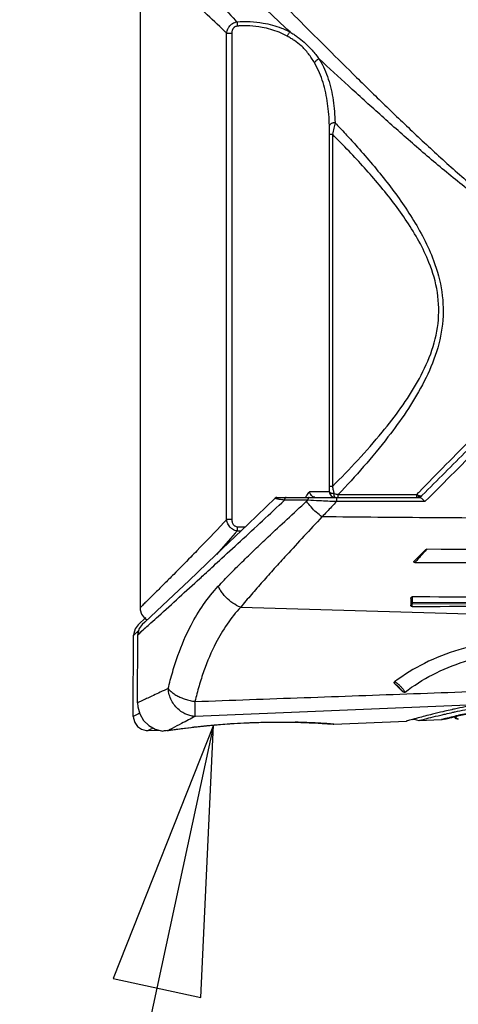
# Model space of a CAD drawing. Units: inches. Extents: x 1.2 to 15.8, y 0.3 to 10.5.
# Drawn here: x 4.7 to 5, y 6.3 to 7 of the extents above; entities that cross this region are included whole.
import ezdxf

# ---------------------------------------------------------------- set-up
doc = ezdxf.new("R2010")
doc.units = ezdxf.units.IN
doc.header["$LTSCALE"] = 0.935
doc.header["$MEASUREMENT"] = 0
doc.layers.get('0').update_dxf_attribs({"linetype": 'CONTINUOUS'})
doc.layers.add('8_ALL_NOTES_BALLOONS_SYMBOLS_GT', color=7, linetype='CONTINUOUS')

msp = doc.modelspace()

# ---------------------------------------------------------------- linework, layer by layer
at = {"color": 7, "linetype": 'CONTINUOUS'}
for p, q in [((4.77584, 7.10038), (4.77583, 6.58341)), ((4.83616, 6.64442), (4.83616, 6.98357)), ((4.83616, 6.98357), (4.83979, 6.98357)), ((4.83979, 6.98357), (4.83979, 6.64442)), ((4.90786, 6.66757), (4.90786, 6.91311)), ((4.90786, 6.91311), (4.90984, 6.91311)), ((4.90984, 6.91311), (4.90984, 6.66757)), ((4.90984, 6.66757), (4.90786, 6.66757)), ((4.86985, 6.65937), (4.85109, 6.64122)), ((4.87122, 6.65993), (4.91171, 6.65993)), ((4.90783, 6.66386), (4.89385, 6.66386)), ((4.91173, 6.65993), (4.97079, 6.65993)), ((4.91395, 6.65993), (4.91395, 6.66192)), ((4.91395, 6.66192), (4.96853, 6.66192)), ((4.96853, 6.66192), (4.96853, 6.65993)), ((4.97733, 6.65993), (4.97437, 6.65695)), ((4.89269, 6.65796), (4.8765, 6.65796)), ((4.97437, 6.65695), (4.91272, 6.65695)), ((4.85109, 6.64122), (4.82867, 6.61978)), ((4.83979, 6.64442), (4.83616, 6.64442)), ((4.97482, 6.62337), (4.96703, 6.61564)), ((4.79536, 6.58823), (4.77918, 6.573)), ((4.96447, 6.5894), (4.96445, 6.58467)), ((5.45953, 6.58441), (4.96474, 6.58565)), ((4.96542, 6.58381), (4.96543, 6.58565)), ((4.96544, 6.58678), (5.45953, 6.58555)), ((4.84593, 6.58332), (5.38474, 6.56754)), ((4.77991, 6.57611), (4.77445, 6.57097)), ((4.77918, 6.573), (4.7773, 6.57123)), ((4.77112, 6.50719), (4.77136, 6.5639)), ((4.77399, 6.51664), (4.7742, 6.56415)), ((5.00977, 6.51536), (4.81433, 6.50721)), ((4.90007, 6.50249), (4.90585, 6.50214)), ((4.91083, 6.50181), (4.96146, 6.50395)), ((4.97004, 6.50431), (4.98584, 6.50498)), ((4.98584, 6.50498), (4.98621, 6.50503)), ((4.98621, 6.50503), (4.99292, 6.5066)), ((4.98774, 6.50539), (4.98829, 6.50541)), ((4.9879, 6.50543), (4.99296, 6.50661)), ((4.99033, 6.50587), (4.99569, 6.50707)), ((4.99296, 6.50661), (4.99601, 6.50728)), ((4.99583, 6.50577), (4.99616, 6.50572)), ((4.99617, 6.50572), (4.99671, 6.50574)), ((4.78134, 6.49731), (4.78903, 6.49761)), ((4.79459, 6.49731), (4.79679, 6.49763)), ((4.7946, 6.49731), (4.79559, 6.49747))]:
    msp.add_line(p, q, dxfattribs=at)
for points in [[(4.87123, 6.65993), (4.87046, 6.65977), (4.86985, 6.65937)], [(4.82867, 6.61978), (4.80998, 6.60204), (4.79536, 6.58823)], [(4.77583, 6.58291), (4.77592, 6.58159), (4.77691, 6.57843), (4.77888, 6.57579), (4.78078, 6.5745)], [(4.77445, 6.57097), (4.77241, 6.56823), (4.77144, 6.565), (4.77136, 6.56384)], [(4.7773, 6.57123), (4.77525, 6.56849), (4.77427, 6.56526), (4.7742, 6.5641)], [(4.77399, 6.51664), (4.77418, 6.51381), (4.77555, 6.50889), (4.77816, 6.50443), (4.78187, 6.5008), (4.7864, 6.49826), (4.79161, 6.49698)], [(4.99292, 6.5066), (5.00115, 6.50842), (5.01235, 6.51068)], [(4.77112, 6.50719), (4.77118, 6.50607), (4.77209, 6.50288), (4.77402, 6.50017), (4.77675, 6.49825), (4.77998, 6.49736), (4.78134, 6.49731)], [(4.79679, 6.49763), (4.80388, 6.49862), (4.81326, 6.49979), (4.82448, 6.50096), (4.83696, 6.50198), (4.85014, 6.50273), (4.86342, 6.50315), (4.87423, 6.50323)], [(4.87423, 6.50323), (4.88288, 6.50313), (4.8923, 6.50285), (4.90007, 6.50249)], [(4.96571, 6.50511), (4.96683, 6.50521), (4.97004, 6.50431)], [(4.99516, 6.50652), (4.99541, 6.50603), (4.99583, 6.50577)], [(4.99563, 6.5072), (4.99564, 6.50708), (4.99609, 6.50615), (4.99696, 6.50558), (4.99766, 6.50548)]]:
    msp.add_lwpolyline(points, dxfattribs=at)
msp.add_arc((4.96903, 6.66485), 0.00492, 270, 304.94857, dxfattribs=at)
for points, knots in [([(4.78729, 7.04949), (4.79083, 7.04583), (4.79725, 7.03919), (4.80716, 7.02893), (4.81756, 7.01818), (4.82951, 7.00582), (4.83828, 6.99677), (4.84302, 6.99187), (4.84332, 6.99156)], [0, 0, 0, 0, 0.18936, 0.343932, 0.530905, 0.74618, 0.983935, 1, 1, 1, 1]), ([(4.88031, 6.98441), (4.87442, 6.9899), (4.86312, 7.00046), (4.84722, 7.01538), (4.8335, 7.0283), (4.82171, 7.03943), (4.81454, 7.04621), (4.81106, 7.04949)], [0, 0, 0, 0, 0.254305, 0.488198, 0.688383, 0.849155, 1, 1, 1, 1]), ([(4.83616, 6.98357), (4.83571, 6.984), (4.83064, 6.98884), (4.82139, 6.99769), (4.80897, 7.00958), (4.79816, 7.01993), (4.78786, 7.02979), (4.78118, 7.03619), (4.77751, 7.03971)], [0, 0, 0, 0, 0.022973, 0.259067, 0.472831, 0.658489, 0.81197, 1, 1, 1, 1]), ([(4.83847, 7.04132), (4.8395, 7.04027), (4.84498, 7.0347), (4.85565, 7.02387), (4.87108, 7.00826), (4.88832, 6.99091), (4.90702, 6.97219), (4.92695, 6.95243), (4.9479, 6.93193), (4.96977, 6.91099), (4.99254, 6.88999), (5.01373, 6.87177), (5.03064, 6.85909), (5.04264, 6.85158), (5.05213, 6.8467), (5.06217, 6.8431), (5.06997, 6.84182), (5.07427, 6.84172), (5.07504, 6.84172)], [0, 0, 0, 0, 0.014137, 0.074768, 0.145599, 0.224217, 0.308928, 0.398924, 0.492902, 0.589564, 0.68873, 0.789489, 0.856939, 0.890814, 0.924932, 0.958905, 0.992595, 1, 1, 1, 1]), ([(4.83616, 6.98357), (4.83629, 6.98462), (4.83666, 6.98592), (4.83741, 6.98735), (4.83801, 6.98829), (4.83875, 6.98916), (4.8396, 6.9899), (4.84051, 6.99055), (4.84175, 6.99117), (4.8428, 6.99146), (4.84332, 6.99156)], [0, 0, 0, 0, 0.275436, 0.347113, 0.420269, 0.56797, 0.642106, 0.716159, 0.860591, 1, 1, 1, 1]), ([(4.84332, 6.99156), (4.84639, 6.99178), (4.85252, 6.99186), (4.86299, 6.99071), (4.8716, 6.98836), (4.87766, 6.98576), (4.87962, 6.98478), (4.88031, 6.98441)], [0, 0, 0, 0, 0.241744, 0.481281, 0.827439, 0.938368, 1, 1, 1, 1]), ([(4.84332, 6.99156), (4.84334, 6.99145), (4.84338, 6.99121), (4.84344, 6.99083), (4.84349, 6.99041), (4.84354, 6.98997), (4.84359, 6.9895), (4.84363, 6.98901), (4.84365, 6.98869), (4.84367, 6.98852)], [0, 0, 0, 0, 0.111978, 0.237815, 0.375547, 0.523012, 0.677886, 0.837724, 1, 1, 1, 1]), ([(4.84884, 6.98872), (4.84797, 6.98872), (4.84625, 6.98869), (4.84452, 6.98859), (4.84367, 6.98852)], [0, 0, 0, 0, 0.501545, 1, 1, 1, 1]), ([(4.87834, 6.98149), (4.87769, 6.98184), (4.87586, 6.98281), (4.87019, 6.98537), (4.86212, 6.98768), (4.85401, 6.98862), (4.85, 6.98872), (4.84884, 6.98872)], [0, 0, 0, 0, 0.072303, 0.202641, 0.607588, 0.88695, 1, 1, 1, 1]), ([(4.84367, 6.98852), (4.84335, 6.9885), (4.84271, 6.98838), (4.84197, 6.98804), (4.84144, 6.98766), (4.84096, 6.98721), (4.84056, 6.98667), (4.84026, 6.98607), (4.8399, 6.98512), (4.83979, 6.98425), (4.83979, 6.98357)], [0, 0, 0, 0, 0.137838, 0.27632, 0.346779, 0.417552, 0.560835, 0.63364, 0.706378, 1, 1, 1, 1]), ([(4.88031, 6.98441), (4.88014, 6.98426), (4.87974, 6.98386), (4.87923, 6.98319), (4.87874, 6.98237), (4.87848, 6.98181), (4.87835, 6.98148)], [0, 0, 0, 0, 0.193196, 0.476738, 0.700598, 1, 1, 1, 1]), ([(4.88031, 6.98441), (4.88118, 6.98387), (4.88289, 6.98279), (4.88622, 6.98051), (4.89066, 6.977), (4.89576, 6.97183), (4.89902, 6.96771), (4.90056, 6.96561)], [0, 0, 0, 0, 0.109555, 0.218482, 0.43457, 0.71945, 1, 1, 1, 1]), ([(4.89734, 6.96295), (4.8967, 6.96403), (4.89537, 6.96617), (4.89244, 6.97029), (4.88859, 6.97456), (4.88426, 6.9779), (4.88095, 6.98001), (4.87922, 6.981), (4.87834, 6.98148)], [0, 0, 0, 0, 0.140344, 0.28071, 0.562734, 0.777845, 0.887715, 1, 1, 1, 1]), ([(4.90056, 6.96562), (4.90037, 6.96555), (4.89998, 6.96539), (4.89942, 6.96509), (4.89889, 6.96474), (4.89841, 6.96435), (4.89798, 6.96391), (4.89761, 6.96346), (4.89742, 6.96313), (4.89733, 6.96297)], [0, 0, 0, 0, 0.145507, 0.294077, 0.443294, 0.590706, 0.733963, 0.870962, 1, 1, 1, 1]), ([(4.90778, 6.91914), (4.90769, 6.92176), (4.90741, 6.92693), (4.90633, 6.93702), (4.90382, 6.94915), (4.89997, 6.95845), (4.89744, 6.96278), (4.89734, 6.96295)], [0, 0, 0, 0, 0.172725, 0.341786, 0.669412, 0.987063, 1, 1, 1, 1]), ([(5.07504, 6.83985), (5.07424, 6.83985), (5.06979, 6.83995), (5.06171, 6.84118), (5.05128, 6.84463), (5.04142, 6.84934), (5.02896, 6.85656), (5.01142, 6.86877), (4.9894, 6.88633), (4.96574, 6.90659), (4.94302, 6.92677), (4.92139, 6.94641), (4.90735, 6.95933), (4.90057, 6.9656)], [0, 0, 0, 0, 0.011045, 0.061209, 0.111499, 0.161664, 0.211207, 0.309329, 0.455187, 0.598322, 0.737637, 0.872972, 1, 1, 1, 1]), ([(4.90057, 6.9656), (4.90068, 6.96543), (4.90336, 6.96105), (4.90747, 6.95162), (4.91073, 6.93669), (4.91151, 6.92635), (4.91171, 6.92112)], [0, 0, 0, 0, 0.013338, 0.332341, 0.659514, 1, 1, 1, 1]), ([(4.91171, 6.92112), (4.91143, 6.92111), (4.91087, 6.92107), (4.91007, 6.92091), (4.90934, 6.92068), (4.90872, 6.92037), (4.90824, 6.92001), (4.9079, 6.9196), (4.9078, 6.9193), (4.90778, 6.91914)], [0, 0, 0, 0, 0.180933, 0.356108, 0.519733, 0.667103, 0.795392, 0.904774, 1, 1, 1, 1]), ([(4.91171, 6.92112), (4.91138, 6.91986), (4.91073, 6.9172), (4.91013, 6.91452), (4.90984, 6.91311)], [0, 0, 0, 0, 0.473726, 1, 1, 1, 1]), ([(4.91171, 6.92112), (4.91412, 6.91859), (4.91893, 6.91346), (4.93083, 6.90039), (4.94704, 6.88132), (4.96289, 6.85941), (4.97383, 6.84039), (4.98149, 6.82344), (4.98699, 6.80343), (4.98747, 6.78067), (4.9822, 6.75864), (4.97299, 6.73831), (4.96159, 6.7195), (4.94772, 6.70055), (4.93187, 6.68134), (4.91996, 6.66827), (4.91395, 6.66192)], [0, 0, 0, 0, 0.034378, 0.069132, 0.173751, 0.280208, 0.334365, 0.38921, 0.462781, 0.536736, 0.610397, 0.683398, 0.755336, 0.826298, 0.914064, 1, 1, 1, 1]), ([(4.90786, 6.91311), (4.90786, 6.91415), (4.90785, 6.91616), (4.90781, 6.91818), (4.90778, 6.91914)], [0, 0, 0, 0, 0.518751, 1, 1, 1, 1]), ([(4.90984, 6.66757), (4.91585, 6.67355), (4.92777, 6.68584), (4.94375, 6.70405), (4.95786, 6.72213), (4.96955, 6.74021), (4.979, 6.75976), (4.98443, 6.78099), (4.98394, 6.80298), (4.97828, 6.82225), (4.97043, 6.83854), (4.95918, 6.85687), (4.94291, 6.87795), (4.92498, 6.89775), (4.91374, 6.90921), (4.90984, 6.91311)], [0, 0, 0, 0, 0.086702, 0.174923, 0.24756, 0.320817, 0.394652, 0.468598, 0.542592, 0.616522, 0.672008, 0.727088, 0.835993, 0.94358, 1, 1, 1, 1]), ([(4.9702, 6.66363), (4.98272, 6.67639), (5.01016, 6.70435), (5.04355, 6.73839), (5.06442, 6.75966), (5.07038, 6.76573)], [0, 0, 0, 0, 0.374968, 0.821543, 1, 1, 1, 1]), ([(4.97249, 6.66139), (4.98296, 6.67188), (5.00427, 6.69326), (5.03659, 6.72568), (5.05982, 6.74892), (5.07219, 6.7613), (5.07353, 6.76264)], [0, 0, 0, 0, 0.31084, 0.63299, 0.960189, 1, 1, 1, 1]), ([(5.07648, 6.75972), (5.07148, 6.75468), (5.05182, 6.7349), (5.01874, 6.70167), (4.99078, 6.67335), (4.97733, 6.65993)], [0, 0, 0, 0, 0.151312, 0.594716, 1, 1, 1, 1]), ([(4.90783, 6.66386), (4.90784, 6.66447), (4.90786, 6.66571), (4.90786, 6.66694), (4.90786, 6.66757)], [0, 0, 0, 0, 0.492636, 1, 1, 1, 1]), ([(4.90984, 6.66757), (4.91001, 6.66671), (4.91037, 6.66505), (4.91076, 6.66339), (4.91096, 6.66258)], [0, 0, 0, 0, 0.511502, 1, 1, 1, 1]), ([(4.87009, 6.65915), (4.87004, 6.65917), (4.86998, 6.65919), (4.8699, 6.65924), (4.86985, 6.65928), (4.86983, 6.65934), (4.86984, 6.65936), (4.86985, 6.65937)], [0, 0, 0, 0, 0.385075, 0.579275, 0.728706, 0.916737, 1, 1, 1, 1]), ([(4.8777, 6.65993), (4.8775, 6.65992), (4.87723, 6.6598), (4.87694, 6.65949), (4.87675, 6.65918), (4.87661, 6.65881), (4.87652, 6.6584), (4.87651, 6.65811), (4.8765, 6.65796)], [0, 0, 0, 0, 0.221144, 0.351142, 0.496425, 0.655572, 0.825039, 1, 1, 1, 1]), ([(4.89376, 6.65993), (4.89368, 6.65993), (4.89351, 6.65989), (4.89327, 6.65973), (4.89307, 6.65949), (4.89291, 6.65918), (4.89278, 6.65881), (4.8927, 6.6584), (4.89269, 6.65811), (4.89269, 6.65796)], [0, 0, 0, 0, 0.100261, 0.210953, 0.338409, 0.484099, 0.646004, 0.819842, 1, 1, 1, 1]), ([(4.89525, 6.66126), (4.89492, 6.66162), (4.89434, 6.66244), (4.89397, 6.66337), (4.89385, 6.66386)], [0, 0, 0, 0, 0.493233, 1, 1, 1, 1]), ([(4.89755, 6.65998), (4.89732, 6.66001), (4.89687, 6.66011), (4.89646, 6.6603), (4.89628, 6.66041)], [0, 0, 0, 0, 0.52666, 1, 1, 1, 1]), ([(4.90783, 6.66386), (4.90785, 6.66377), (4.90793, 6.66359), (4.90819, 6.66335), (4.90856, 6.66313), (4.90904, 6.66294), (4.90984, 6.66271), (4.9105, 6.66263), (4.91096, 6.66258)], [0, 0, 0, 0, 0.075917, 0.171359, 0.292427, 0.439263, 0.609351, 1, 1, 1, 1]), ([(4.90783, 6.66386), (4.90783, 6.66335), (4.90804, 6.66232), (4.90891, 6.66101), (4.91022, 6.66013), (4.91126, 6.65993), (4.91177, 6.65993)], [0, 0, 0, 0, 0.250119, 0.500168, 0.750119, 1, 1, 1, 1]), ([(4.91096, 6.66258), (4.91145, 6.66247), (4.91245, 6.66224), (4.91345, 6.66203), (4.91395, 6.66192)], [0, 0, 0, 0, 0.494825, 1, 1, 1, 1]), ([(4.91114, 6.6612), (4.91113, 6.66125), (4.91108, 6.6615), (4.91101, 6.66196), (4.91097, 6.66237), (4.91096, 6.66258)], [0, 0, 0, 0, 0.12738, 0.543425, 1, 1, 1, 1]), ([(4.91142, 6.66026), (4.91139, 6.66033), (4.91131, 6.66053), (4.91121, 6.66084), (4.91116, 6.66109), (4.91114, 6.6612)], [0, 0, 0, 0, 0.234076, 0.663761, 1, 1, 1, 1]), ([(4.91177, 6.65993), (4.91171, 6.65993), (4.91159, 6.65999), (4.91149, 6.66013), (4.91144, 6.66023), (4.91142, 6.66026)], [0, 0, 0, 0, 0.329271, 0.802249, 1, 1, 1, 1]), ([(4.91273, 6.65993), (4.91272, 6.65981), (4.91272, 6.65956), (4.91272, 6.65922), (4.91272, 6.659), (4.91272, 6.65892)], [0, 0, 0, 0, 0.343241, 0.743578, 1, 1, 1, 1]), ([(4.96853, 6.66192), (4.96881, 6.66177), (4.96921, 6.66158), (4.96961, 6.66141), (4.96972, 6.66137)], [0, 0, 0, 0, 0.727469, 1, 1, 1, 1]), ([(4.96903, 6.65993), (4.96913, 6.65993), (4.96929, 6.65996), (4.96943, 6.66004), (4.96948, 6.66007)], [0, 0, 0, 0, 0.624431, 1, 1, 1, 1]), ([(4.96948, 6.66007), (4.96956, 6.66012), (4.96972, 6.66025), (4.96985, 6.66041), (4.96991, 6.66049)], [0, 0, 0, 0, 0.466723, 1, 1, 1, 1]), ([(4.96991, 6.66049), (4.96993, 6.66052), (4.97007, 6.66073), (4.97018, 6.66096), (4.97027, 6.66116)], [0, 0, 0, 0, 0.129762, 1, 1, 1, 1]), ([(4.97027, 6.66116), (4.97041, 6.66112), (4.97061, 6.66106), (4.971, 6.66098), (4.97131, 6.66095), (4.9716, 6.66097), (4.97171, 6.66099), (4.97176, 6.661)], [0, 0, 0, 0, 0.289028, 0.423744, 0.788596, 0.898056, 1, 1, 1, 1]), ([(4.97079, 6.65993), (4.97106, 6.65993), (4.97167, 6.65965), (4.97212, 6.6592), (4.97238, 6.65894)], [0, 0, 0, 0, 0.423094, 1, 1, 1, 1]), ([(4.97176, 6.661), (4.97176, 6.661), (4.97186, 6.66101), (4.97201, 6.66105), (4.97219, 6.66113), (4.97227, 6.66118), (4.97232, 6.66121)], [0, 0, 0, 0, 0.006031, 0.503762, 0.739743, 1, 1, 1, 1]), ([(4.97201, 6.66094), (4.97206, 6.66098), (4.97217, 6.66107), (4.97227, 6.66116), (4.97232, 6.66121)], [0, 0, 0, 0, 0.500991, 1, 1, 1, 1]), ([(4.78336, 6.57239), (4.78513, 6.57399), (4.79638, 6.58418), (4.80898, 6.59564), (4.82311, 6.60854), (4.83256, 6.6172), (4.85119, 6.63433), (4.86632, 6.64839), (4.8765, 6.65796)], [0, 0, 0, 0, 0.056659, 0.364947, 0.399933, 0.51029, 0.668697, 1, 1, 1, 1]), ([(4.83033, 6.59794), (4.833, 6.60079), (4.83848, 6.60651), (4.847, 6.61503), (4.85591, 6.62365), (4.86635, 6.63354), (4.87835, 6.64477), (4.88731, 6.65305), (4.89186, 6.65723)], [0, 0, 0, 0, 0.136999, 0.278066, 0.423054, 0.571874, 0.782921, 1, 1, 1, 1]), ([(4.8765, 6.65796), (4.87585, 6.65805), (4.87462, 6.65823), (4.87307, 6.65848), (4.8719, 6.65869), (4.87108, 6.65886), (4.87051, 6.65901), (4.8702, 6.65911), (4.8701, 6.65914), (4.87009, 6.65915)], [0, 0, 0, 0, 0.302895, 0.568931, 0.721448, 0.851521, 0.953714, 0.992429, 1, 1, 1, 1]), ([(4.89187, 6.65722), (4.89196, 6.65731), (4.89214, 6.65747), (4.89241, 6.65772), (4.89259, 6.65788), (4.89269, 6.65796)], [0, 0, 0, 0, 0.333019, 0.666353, 1, 1, 1, 1]), ([(4.90259, 6.64636), (4.90121, 6.64733), (4.89855, 6.64949), (4.89495, 6.65314), (4.89283, 6.65583), (4.89187, 6.65722)], [0, 0, 0, 0, 0.329811, 0.669669, 1, 1, 1, 1]), ([(4.91272, 6.65695), (4.91069, 6.65704), (4.90671, 6.65721), (4.90003, 6.65755), (4.89538, 6.6578), (4.89268, 6.65796)], [0, 0, 0, 0, 0.303883, 0.595818, 1, 1, 1, 1]), ([(4.91272, 6.65695), (4.91159, 6.65575), (4.90934, 6.65338), (4.90599, 6.64984), (4.90378, 6.6475), (4.90268, 6.64633)], [0, 0, 0, 0, 0.337852, 0.671198, 1, 1, 1, 1]), ([(4.91272, 6.65892), (4.91272, 6.65883), (4.91272, 6.65855), (4.91272, 6.65808), (4.91272, 6.65751), (4.91272, 6.65713), (4.91272, 6.65695)], [0, 0, 0, 0, 0.129562, 0.422904, 0.722028, 1, 1, 1, 1]), ([(4.97238, 6.65894), (4.97269, 6.65862), (4.97334, 6.65793), (4.974, 6.65727), (4.97437, 6.65695)], [0, 0, 0, 0, 0.482232, 1, 1, 1, 1]), ([(4.90257, 6.64634), (4.89836, 6.64186), (4.8901, 6.63298), (4.87906, 6.62093), (4.86945, 6.61036), (4.86127, 6.60122), (4.85343, 6.59225), (4.84839, 6.58628), (4.84593, 6.58332)], [0, 0, 0, 0, 0.21752, 0.429338, 0.578494, 0.723321, 0.863749, 1, 1, 1, 1]), ([(5.4962, 6.64368), (5.48906, 6.6437), (5.47175, 6.64375), (5.44098, 6.64384), (5.40059, 6.64396), (5.35394, 6.6441), (5.30382, 6.64426), (5.25239, 6.64443), (5.19885, 6.64462), (5.14472, 6.64483), (5.09278, 6.64505), (5.03825, 6.64532), (4.97543, 6.64568), (4.9285, 6.64609), (4.90268, 6.64633)], [0, 0, 0, 0, 0.036123, 0.087472, 0.155519, 0.240301, 0.323242, 0.408853, 0.500276, 0.593856, 0.682465, 0.762812, 0.869474, 1, 1, 1, 1]), ([(4.83616, 6.64442), (4.83549, 6.64371), (4.82865, 6.6364), (4.8203, 6.62768), (4.80863, 6.6157), (4.80097, 6.60793), (4.79281, 6.59975), (4.78776, 6.59472), (4.7832, 6.59019), (4.7794, 6.58643), (4.77712, 6.58418), (4.77586, 6.58294), (4.77583, 6.58292), (4.77583, 6.58292)], [0, 0, 0, 0, 0.033925, 0.348482, 0.420017, 0.615922, 0.727884, 0.822469, 0.862719, 0.953981, 0.994263, 0.998999, 1, 1, 1, 1]), ([(4.84338, 6.63649), (4.84284, 6.63657), (4.84177, 6.63686), (4.84052, 6.63747), (4.8396, 6.63813), (4.83895, 6.63869), (4.83818, 6.63951), (4.83738, 6.64066), (4.83658, 6.64236), (4.83627, 6.64365), (4.83616, 6.64442)], [0, 0, 0, 0, 0.140784, 0.286855, 0.361628, 0.436154, 0.510368, 0.656628, 0.797535, 1, 1, 1, 1]), ([(4.83979, 6.64442), (4.83979, 6.6439), (4.83987, 6.64304), (4.84022, 6.64189), (4.84062, 6.64114), (4.84104, 6.64061), (4.8414, 6.64027), (4.84193, 6.63988), (4.84268, 6.63954), (4.84332, 6.63943), (4.84364, 6.63941)], [0, 0, 0, 0, 0.22088, 0.366695, 0.51148, 0.582889, 0.653642, 0.724141, 0.862468, 1, 1, 1, 1]), ([(4.84364, 6.63941), (4.84362, 6.6391), (4.8436, 6.63864), (4.84355, 6.63803), (4.84351, 6.63761), (4.84347, 6.6372), (4.84342, 6.63683), (4.84339, 6.6366), (4.84338, 6.63649)], [0, 0, 0, 0, 0.318481, 0.472155, 0.619171, 0.757433, 0.884977, 1, 1, 1, 1]), ([(4.84364, 6.63941), (4.8445, 6.63937), (4.84624, 6.63931), (4.84797, 6.63933), (4.84884, 6.63935)], [0, 0, 0, 0, 0.498503, 1, 1, 1, 1]), ([(4.84338, 6.63649), (4.84292, 6.63595), (4.83818, 6.63047), (4.8334, 6.62502), (4.82905, 6.62013)], [0, 0, 0, 0, 0.09697, 1, 1, 1, 1]), ([(4.97385, 6.62178), (4.97329, 6.62115), (4.97199, 6.61971), (4.9707, 6.61827), (4.96997, 6.61745)], [0, 0, 0, 0, 0.434287, 1, 1, 1, 1]), ([(4.97557, 6.6237), (4.9754, 6.6235), (4.97481, 6.62286), (4.97424, 6.62222), (4.97385, 6.62178)], [0, 0, 0, 0, 0.318321, 1, 1, 1, 1]), ([(4.97482, 6.62337), (4.97489, 6.62344), (4.97504, 6.62356), (4.97529, 6.62368), (4.97548, 6.6237), (4.97557, 6.6237)], [0, 0, 0, 0, 0.333216, 0.66872, 1, 1, 1, 1]), ([(4.96736, 6.61454), (4.96728, 6.61454), (4.96713, 6.61455), (4.96693, 6.61461), (4.96677, 6.6147), (4.96667, 6.61482), (4.96664, 6.61498), (4.96667, 6.61514), (4.96675, 6.61531), (4.96687, 6.61548), (4.96697, 6.61559), (4.96703, 6.61564)], [0, 0, 0, 0, 0.142515, 0.262293, 0.36515, 0.452651, 0.537546, 0.629997, 0.737712, 0.861214, 1, 1, 1, 1]), ([(4.96736, 6.61454), (5.01642, 6.61445), (5.12006, 6.61418), (5.28415, 6.6136), (5.39919, 6.61314), (5.45965, 6.61289)], [0, 0, 0, 0, 0.298942, 0.63157, 1, 1, 1, 1]), ([(4.79542, 6.52659), (4.79637, 6.53054), (4.79842, 6.53831), (4.80323, 6.55327), (4.80998, 6.56919), (4.81965, 6.58528), (4.82658, 6.59393), (4.83034, 6.59794)], [0, 0, 0, 0, 0.15173, 0.300265, 0.586933, 0.795283, 1, 1, 1, 1]), ([(4.84593, 6.58332), (4.84399, 6.58408), (4.8412, 6.58557), (4.837, 6.58877), (4.83403, 6.59184), (4.83167, 6.59526), (4.83074, 6.59704), (4.83034, 6.59794)], [0, 0, 0, 0, 0.284116, 0.431388, 0.723969, 0.865103, 1, 1, 1, 1]), ([(4.96473, 6.58406), (4.96467, 6.58411), (4.96457, 6.58423), (4.96447, 6.58444), (4.96444, 6.5846), (4.96445, 6.58467)], [0, 0, 0, 0, 0.344299, 0.673582, 1, 1, 1, 1]), ([(4.96544, 6.58679), (4.96527, 6.58679), (4.96497, 6.58675), (4.96459, 6.58657), (4.96445, 6.58633), (4.96445, 6.58622)], [0, 0, 0, 0, 0.403028, 0.743252, 1, 1, 1, 1]), ([(4.96447, 6.5894), (4.96447, 6.58954), (4.9645, 6.5898), (4.96469, 6.59016), (4.96502, 6.59042), (4.96531, 6.59049), (4.96545, 6.59049)], [0, 0, 0, 0, 0.245021, 0.483511, 0.734505, 1, 1, 1, 1]), ([(4.96542, 6.58381), (4.96534, 6.58381), (4.96517, 6.58383), (4.96493, 6.58391), (4.96479, 6.58401), (4.96473, 6.58406)], [0, 0, 0, 0, 0.339975, 0.67733, 1, 1, 1, 1]), ([(4.96542, 6.58381), (5.00027, 6.58401), (5.06996, 6.58428), (5.1745, 6.58435), (5.24419, 6.58407), (5.27904, 6.58393)], [0, 0, 0, 0, 0.333333, 0.666667, 1, 1, 1, 1]), ([(4.96544, 6.58679), (4.96544, 6.58674), (4.96544, 6.58662), (4.96543, 6.58644), (4.96543, 6.58631), (4.96543, 6.58625)], [0, 0, 0, 0, 0.315283, 0.649815, 1, 1, 1, 1]), ([(4.96543, 6.58625), (4.96543, 6.58618), (4.96543, 6.58605), (4.96543, 6.58592), (4.96543, 6.58585)], [0, 0, 0, 0, 0.494538, 1, 1, 1, 1]), ([(4.96545, 6.59049), (4.96545, 6.59034), (4.96545, 6.58976), (4.96545, 6.58919), (4.96544, 6.58876)], [0, 0, 0, 0, 0.265044, 1, 1, 1, 1]), ([(5.26311, 6.58973), (5.22998, 6.58981), (5.16377, 6.58996), (5.06455, 6.59022), (4.99847, 6.5904), (4.96545, 6.59049)], [0, 0, 0, 0, 0.333933, 0.667267, 1, 1, 1, 1]), ([(4.84593, 6.58332), (4.8425, 6.57963), (4.83617, 6.57168), (4.82734, 6.55685), (4.8212, 6.54218), (4.81681, 6.52838), (4.81493, 6.5212), (4.81407, 6.51756)], [0, 0, 0, 0, 0.20401, 0.412061, 0.69894, 0.847808, 1, 1, 1, 1]), ([(4.77945, 6.56885), (4.77802, 6.56755), (4.77713, 6.56675), (4.77396, 6.56389), (4.77596, 6.56569), (4.77726, 6.56687), (4.78029, 6.56961), (4.78211, 6.57125), (4.78336, 6.57239)], [0, 0, 0, 0, 0.323806, 0.364913, 0.387822, 0.624115, 0.737105, 1, 1, 1, 1]), ([(4.77304, 6.56537), (4.77267, 6.56503), (4.77213, 6.56454), (4.77136, 6.56385), (4.77136, 6.56385)], [0, 0, 0, 0, 0.792583, 1, 1, 1, 1]), ([(4.77479, 6.56695), (4.77456, 6.56674), (4.77408, 6.56631), (4.77366, 6.56593), (4.77341, 6.56571)], [0, 0, 0, 0, 0.457132, 1, 1, 1, 1]), ([(4.77945, 6.56885), (4.77802, 6.56755), (4.77714, 6.56676), (4.7742, 6.5641), (4.7742, 6.5641)], [0, 0, 0, 0, 0.894752, 1, 1, 1, 1]), ([(5.05242, 6.56193), (5.04302, 6.56175), (5.02461, 6.56028), (4.99817, 6.55446), (4.97408, 6.54506), (4.95972, 6.53625), (4.95321, 6.53133)], [0, 0, 0, 0, 0.267561, 0.523791, 0.767878, 1, 1, 1, 1]), ([(4.96049, 6.52411), (4.96648, 6.52874), (4.97971, 6.5371), (5.00203, 6.54617), (5.02663, 6.55186), (5.04382, 6.55335), (5.05258, 6.55353)], [0, 0, 0, 0, 0.231309, 0.474902, 0.732484, 1, 1, 1, 1]), ([(4.95362, 6.52963), (4.95353, 6.52972), (4.95336, 6.5299), (4.95316, 6.53018), (4.95303, 6.53046), (4.95297, 6.53072), (4.95297, 6.53097), (4.95306, 6.53118), (4.95316, 6.53128), (4.95321, 6.53133)], [0, 0, 0, 0, 0.196548, 0.370765, 0.524994, 0.661567, 0.783271, 0.895691, 1, 1, 1, 1]), ([(4.95321, 6.53133), (4.95359, 6.5312), (4.95439, 6.53077), (4.95559, 6.52988), (4.95639, 6.52915), (4.9568, 6.52874)], [0, 0, 0, 0, 0.269275, 0.606492, 1, 1, 1, 1]), ([(4.95362, 6.52963), (4.95418, 6.52909), (4.95528, 6.52799), (4.95694, 6.52634), (4.95805, 6.52524), (4.9586, 6.52469)], [0, 0, 0, 0, 0.332438, 0.666536, 1, 1, 1, 1]), ([(4.95608, 6.52767), (4.95581, 6.52795), (4.95526, 6.52846), (4.95444, 6.52912), (4.95389, 6.52948), (4.95362, 6.52963)], [0, 0, 0, 0, 0.372928, 0.709499, 1, 1, 1, 1]), ([(4.79542, 6.52659), (4.79356, 6.52576), (4.79011, 6.52419), (4.78535, 6.52199), (4.78141, 6.52015), (4.77788, 6.51849), (4.77552, 6.51737), (4.77422, 6.51675), (4.77405, 6.51667), (4.774, 6.51665), (4.77399, 6.51664), (4.77399, 6.51664), (4.77399, 6.51664)], [0, 0, 0, 0, 0.258574, 0.481184, 0.66559, 0.810546, 0.978435, 0.991416, 0.998497, 0.999825, 0.999936, 1, 1, 1, 1]), ([(4.81433, 6.5072), (4.81332, 6.50724), (4.81131, 6.5075), (4.80737, 6.5087), (4.80342, 6.51109), (4.79996, 6.51466), (4.79684, 6.51949), (4.79563, 6.52371), (4.79542, 6.52659)], [0, 0, 0, 0, 0.102083, 0.205877, 0.41808, 0.563088, 0.709516, 1, 1, 1, 1]), ([(4.79542, 6.52659), (4.79586, 6.52599), (4.79694, 6.52479), (4.79896, 6.52319), (4.80142, 6.52168), (4.80424, 6.52032), (4.80735, 6.51916), (4.81065, 6.51821), (4.81292, 6.51775), (4.81407, 6.51756)], [0, 0, 0, 0, 0.105835, 0.227774, 0.364609, 0.51376, 0.671975, 0.835417, 1, 1, 1, 1]), ([(4.81407, 6.51756), (4.83942, 6.51848), (4.89022, 6.52032), (4.96655, 6.5231), (5.01753, 6.52496), (5.04307, 6.52589)], [0, 0, 0, 0, 0.332138, 0.665472, 1, 1, 1, 1]), ([(4.9586, 6.52469), (4.95834, 6.52505), (4.95781, 6.52575), (4.95697, 6.52675), (4.95638, 6.52737), (4.95608, 6.52767)], [0, 0, 0, 0, 0.339574, 0.676781, 1, 1, 1, 1]), ([(4.9568, 6.52874), (4.95726, 6.52829), (4.95815, 6.52732), (4.95938, 6.52577), (4.96014, 6.52467), (4.96049, 6.52411)], [0, 0, 0, 0, 0.324034, 0.662689, 1, 1, 1, 1]), ([(4.96049, 6.52411), (4.96044, 6.52406), (4.96029, 6.524), (4.96005, 6.52395), (4.95977, 6.52398), (4.95948, 6.52406), (4.95918, 6.52421), (4.95889, 6.52442), (4.9587, 6.52459), (4.95861, 6.52468)], [0, 0, 0, 0, 0.10002, 0.2164, 0.346205, 0.489512, 0.646221, 0.815983, 1, 1, 1, 1]), ([(4.81433, 6.50721), (4.81434, 6.50787), (4.81431, 6.50972), (4.81422, 6.51317), (4.81412, 6.51596), (4.81407, 6.51756)], [0, 0, 0, 0, 0.191987, 0.535718, 1, 1, 1, 1]), ([(5.05694, 6.51733), (5.05132, 6.51675), (5.04058, 6.51545), (5.02543, 6.51313), (5.01397, 6.51106), (5.00589, 6.50945), (5.00125, 6.50848), (4.99764, 6.5077), (4.99429, 6.50695), (4.99096, 6.50619), (4.98816, 6.50553), (4.98667, 6.50518), (4.98608, 6.50504), (4.98589, 6.50499), (4.98583, 6.50498), (4.98594, 6.505), (4.98601, 6.50502), (4.98698, 6.50525), (4.98896, 6.50572), (4.99233, 6.50651), (4.99631, 6.50741), (5.00069, 6.50836), (5.00578, 6.50943), (5.01154, 6.51058), (5.0179, 6.51177), (5.02745, 6.51344), (5.03613, 6.51477), (5.04253, 6.51563), (5.04378, 6.51579)], [0, 0, 0, 0, 0.12932, 0.24734, 0.350537, 0.395596, 0.435553, 0.459066, 0.480022, 0.514146, 0.537345, 0.545352, 0.549683, 0.55047, 0.550519, 0.5507, 0.551749, 0.553716, 0.570751, 0.6021, 0.630531, 0.664747, 0.704522, 0.749454, 0.799005, 0.852521, 0.971135, 1, 1, 1, 1]), ([(5.12042, 6.51946), (5.1164, 6.51956), (5.1082, 6.51966), (5.09578, 6.51952), (5.08317, 6.51906), (5.07063, 6.5183), (5.05842, 6.51726), (5.04676, 6.516), (5.03669, 6.51469), (5.02972, 6.51367), (5.0226, 6.51256), (5.01563, 6.51138), (5.00785, 6.50994), (5.00253, 6.50889), (4.99926, 6.50823), (4.99351, 6.50701), (4.99891, 6.50815), (5.00117, 6.50861), (5.00472, 6.50933), (5.0099, 6.51033), (5.01733, 6.51167), (5.02604, 6.51312), (5.03594, 6.5146), (5.0468, 6.516), (5.05845, 6.51726), (5.07066, 6.5183), (5.08319, 6.51906), (5.09372, 6.51945), (5.10587, 6.51966), (5.1138, 6.51961), (5.11963, 6.51948)], [0, 0, 0, 0, 0.048129, 0.09819, 0.148708, 0.199205, 0.248533, 0.295442, 0.339568, 0.370141, 0.37975, 0.425857, 0.45416, 0.476158, 0.4872, 0.501567, 0.515975, 0.523995, 0.533679, 0.557814, 0.588099, 0.623621, 0.663693, 0.707856, 0.754762, 0.803993, 0.854537, 0.905034, 0.93017, 1, 1, 1, 1]), ([(4.77542, 6.50935), (4.77433, 6.5088), (4.77332, 6.5083), (4.77112, 6.50719), (4.77112, 6.50719)], [0, 0, 0, 0, 0.890664, 1, 1, 1, 1]), ([(4.98689, 6.51048), (4.98449, 6.50992), (4.97873, 6.50853), (4.9725, 6.50693), (4.96963, 6.50617)], [0, 0, 0, 0, 0.422812, 1, 1, 1, 1]), ([(4.9975, 6.50767), (4.99662, 6.50747), (4.99428, 6.50695), (4.99096, 6.50619), (4.98816, 6.50553), (4.98667, 6.50518), (4.98608, 6.50504), (4.98589, 6.50499), (4.98583, 6.50498), (4.98594, 6.505), (4.98601, 6.50502), (4.98698, 6.50525), (4.98896, 6.50572), (4.99233, 6.50651), (4.99631, 6.50741), (5.00069, 6.50836), (5.00578, 6.50943), (5.01154, 6.51058), (5.0179, 6.51177), (5.02269, 6.51261), (5.02536, 6.51305), (5.02571, 6.51311)], [0, 0, 0, 0, 0.051606, 0.136607, 0.194394, 0.214338, 0.225126, 0.227087, 0.227209, 0.227658, 0.230272, 0.235171, 0.277605, 0.355692, 0.426511, 0.511739, 0.610817, 0.722738, 0.846165, 0.97947, 1, 1, 1, 1]), ([(4.99528, 6.51038), (4.99759, 6.51088), (5.00247, 6.51191), (5.00747, 6.5129), (5.01014, 6.51341)], [0, 0, 0, 0, 0.467145, 1, 1, 1, 1]), ([(5.03275, 6.51411), (5.03116, 6.51388), (5.02878, 6.51352), (5.0226, 6.51256), (5.01563, 6.51138), (5.00785, 6.50994), (5.00253, 6.50889), (4.99926, 6.50823), (4.99351, 6.50701), (4.99891, 6.50815), (5.00117, 6.50861), (5.00472, 6.50933), (5.0099, 6.51033), (5.01733, 6.51167), (5.02521, 6.51298), (5.03062, 6.5138), (5.0331, 6.51416)], [0, 0, 0, 0, 0.06341, 0.095161, 0.247509, 0.341026, 0.413714, 0.450198, 0.497671, 0.545278, 0.571777, 0.603774, 0.683522, 0.783592, 0.900962, 1, 1, 1, 1]), ([(4.81433, 6.5072), (4.81113, 6.50558), (4.80574, 6.50282), (4.79969, 6.49964), (4.79665, 6.49803), (4.79578, 6.49757), (4.7956, 6.49747)], [0, 0, 0, 0, 0.510343, 0.860715, 0.971142, 1, 1, 1, 1]), ([(4.8264, 6.50115), (4.82776, 6.50127), (4.83113, 6.50156), (4.8345, 6.50182), (4.83652, 6.50196)], [0, 0, 0, 0, 0.403423, 1, 1, 1, 1]), ([(4.83652, 6.50196), (4.83739, 6.50202), (4.83832, 6.50209), (4.83926, 6.50215), (4.83933, 6.50215)], [0, 0, 0, 0, 0.928716, 1, 1, 1, 1]), ([(4.83933, 6.50215), (4.84222, 6.50234), (4.8457, 6.50254), (4.84917, 6.5027), (4.84974, 6.50273)], [0, 0, 0, 0, 0.834251, 1, 1, 1, 1]), ([(4.85247, 6.50284), (4.85398, 6.5029), (4.85752, 6.50303), (4.86106, 6.50311), (4.86309, 6.50315)], [0, 0, 0, 0, 0.42583, 1, 1, 1, 1]), ([(4.86309, 6.50315), (4.864, 6.50317), (4.86544, 6.50319), (4.86689, 6.50321), (4.86743, 6.50322)], [0, 0, 0, 0, 0.627444, 1, 1, 1, 1]), ([(4.87868, 6.50321), (4.87989, 6.50319), (4.88352, 6.50314), (4.88825, 6.50301), (4.89282, 6.50285), (4.89751, 6.50264), (4.90178, 6.50241), (4.90596, 6.50215), (4.90836, 6.50199), (4.90979, 6.50188), (4.91117, 6.50178), (4.90891, 6.50195), (4.90793, 6.50202), (4.90583, 6.50216), (4.90313, 6.50233), (4.89893, 6.50257), (4.89317, 6.50284), (4.888, 6.50302), (4.88477, 6.5031), (4.8838, 6.50312)], [0, 0, 0, 0, 0.061205, 0.183916, 0.24021, 0.292584, 0.422117, 0.455709, 0.50717, 0.536466, 0.543258, 0.559306, 0.597674, 0.625139, 0.657891, 0.737787, 0.836234, 0.950873, 1, 1, 1, 1]), ([(4.89086, 6.50292), (4.88948, 6.50297), (4.88712, 6.50304), (4.88477, 6.5031), (4.8838, 6.50312)], [0, 0, 0, 0, 0.588273, 1, 1, 1, 1]), ([(4.89989, 6.50251), (4.90115, 6.50244), (4.90306, 6.50233), (4.90596, 6.50215), (4.90836, 6.50199), (4.90979, 6.50188), (4.91117, 6.50178), (4.90891, 6.50195), (4.90793, 6.50202), (4.90583, 6.50216), (4.90313, 6.50233), (4.89893, 6.50257), (4.89534, 6.50274), (4.89332, 6.50282), (4.89324, 6.50283)], [0, 0, 0, 0, 0.132058, 0.201749, 0.308514, 0.369294, 0.383386, 0.416679, 0.496281, 0.553262, 0.621212, 0.78697, 0.991215, 1, 1, 1, 1]), ([(4.90028, 6.50249), (4.9014, 6.50243), (4.90319, 6.50233), (4.90595, 6.50215), (4.90772, 6.50203), (4.90865, 6.50197)], [0, 0, 0, 0, 0.403134, 0.639981, 1, 1, 1, 1]), ([(4.90865, 6.50197), (4.90918, 6.50193), (4.90977, 6.50189), (4.91086, 6.5018), (4.91081, 6.50181), (4.91076, 6.50181)], [0, 0, 0, 0, 0.730729, 0.897862, 1, 1, 1, 1]), ([(4.96377, 6.50459), (4.96369, 6.50457), (4.96267, 6.50429), (4.96147, 6.50395), (4.96147, 6.50395)], [0, 0, 0, 0, 0.077112, 1, 1, 1, 1]), ([(4.97004, 6.50431), (4.97004, 6.50431), (4.97449, 6.50547), (4.97832, 6.50643), (4.98294, 6.50755), (4.98547, 6.50815)], [0, 0, 0, 0, 0.135122, 0.535143, 1, 1, 1, 1]), ([(4.9975, 6.50767), (4.99662, 6.50747), (4.99428, 6.50695), (4.99096, 6.50619), (4.98816, 6.50553), (4.98667, 6.50518), (4.98608, 6.50504), (4.98589, 6.50499), (4.98583, 6.50498), (4.98594, 6.505), (4.98601, 6.50502), (4.98698, 6.50525), (4.98896, 6.50572), (4.99233, 6.50651), (4.99523, 6.50716), (4.99681, 6.50751), (4.99718, 6.5076)], [0, 0, 0, 0, 0.115153, 0.304821, 0.433765, 0.478268, 0.502338, 0.506714, 0.506987, 0.507989, 0.513821, 0.524753, 0.619439, 0.79368, 0.951702, 1, 1, 1, 1]), ([(4.98586, 6.50499), (4.98586, 6.50498), (4.98585, 6.50498), (4.98584, 6.50498), (4.98584, 6.50498), (4.98584, 6.50498)], [0, 0, 0, 0, 0.57932, 0.871806, 1, 1, 1, 1]), ([(4.98631, 6.50509), (4.98619, 6.50506), (4.98603, 6.50503), (4.9859, 6.50499), (4.98586, 6.50499)], [0, 0, 0, 0, 0.807393, 1, 1, 1, 1]), ([(4.98807, 6.50551), (4.98789, 6.50547), (4.98737, 6.50534), (4.98679, 6.50521), (4.98638, 6.50511), (4.98631, 6.50509)], [0, 0, 0, 0, 0.312182, 0.895197, 1, 1, 1, 1]), ([(4.99565, 6.50726), (4.99538, 6.5072), (4.99366, 6.50681), (4.99114, 6.50623), (4.98887, 6.5057), (4.98807, 6.50551)], [0, 0, 0, 0, 0.105492, 0.681034, 1, 1, 1, 1]), ([(4.98873, 6.50552), (4.98866, 6.5055), (4.98852, 6.50547), (4.98842, 6.50544), (4.98829, 6.50541), (4.98833, 6.50542), (4.98844, 6.50545), (4.98884, 6.50554), (4.99018, 6.50585), (4.99233, 6.50634), (4.99423, 6.50677), (4.99509, 6.50695)], [0, 0, 0, 0, 0.032652, 0.063709, 0.065219, 0.066216, 0.075742, 0.124992, 0.214646, 0.647805, 1, 1, 1, 1]), ([(4.98873, 6.50552), (4.98866, 6.5055), (4.98852, 6.50547), (4.98842, 6.50544), (4.9883, 6.50542), (4.98829, 6.50542)], [0, 0, 0, 0, 0.507434, 0.990099, 1, 1, 1, 1]), ([(4.99562, 6.50681), (4.99554, 6.5068), (4.99539, 6.50676), (4.99522, 6.50673), (4.99515, 6.50671), (4.99514, 6.50671), (4.99517, 6.50672), (4.9952, 6.50672), (4.99542, 6.50677), (4.99559, 6.50681), (4.99574, 6.50684)], [0, 0, 0, 0, 0.233145, 0.415416, 0.448371, 0.450232, 0.458144, 0.503371, 0.587944, 1, 1, 1, 1]), ([(4.99562, 6.50681), (4.99554, 6.5068), (4.99539, 6.50676), (4.99522, 6.50673), (4.99516, 6.50671), (4.99514, 6.50671), (4.99514, 6.50671)], [0, 0, 0, 0, 0.519006, 0.92476, 0.998122, 1, 1, 1, 1]), ([(4.99616, 6.50572), (4.99616, 6.50572), (4.9962, 6.50573), (4.99622, 6.50574), (4.99638, 6.50577), (4.9965, 6.5058), (4.9966, 6.50582)], [0, 0, 0, 0, 0.017253, 0.130661, 0.34273, 1, 1, 1, 1]), ([(4.78134, 6.49731), (4.78134, 6.49731), (4.78305, 6.49822), (4.78402, 6.49873), (4.78481, 6.49915)], [0, 0, 0, 0, 0.135609, 1, 1, 1, 1]), ([(4.7946, 6.4973), (4.79405, 6.49722), (4.79318, 6.4971), (4.79161, 6.49698), (4.79161, 6.49698)], [0, 0, 0, 0, 0.648545, 1, 1, 1, 1]), ([(4.7956, 6.49747), (4.79659, 6.49762), (4.7988, 6.49794), (4.80403, 6.49867), (4.80885, 6.49928), (4.81245, 6.49971), (4.81303, 6.49977)], [0, 0, 0, 0, 0.170861, 0.381319, 0.899845, 1, 1, 1, 1]), ([(4.81423, 6.49991), (4.81692, 6.50022), (4.8202, 6.50056), (4.82349, 6.50088), (4.82407, 6.50093)], [0, 0, 0, 0, 0.821915, 1, 1, 1, 1])]:
    msp.add_open_spline(points, degree=3, knots=knots, dxfattribs=at)
for points in [[(4.89092, 6.65974), (4.89132, 6.66025), (4.8917, 6.66076), (4.89208, 6.66129)], [(4.89208, 6.66129), (4.8927, 6.66213), (4.89328, 6.66299), (4.89385, 6.66386)], [(4.89628, 6.66041), (4.8959, 6.66064), (4.89555, 6.66093), (4.89525, 6.66126)], [(4.89628, 6.66041), (4.89616, 6.66025), (4.89605, 6.66009), (4.89593, 6.65993)], [(4.96853, 6.66192), (4.96889, 6.66229), (4.96924, 6.66265), (4.9696, 6.66302)], [(4.9696, 6.66302), (4.9698, 6.66322), (4.97, 6.66343), (4.9702, 6.66363)], [(4.96972, 6.66137), (4.9699, 6.6613), (4.97008, 6.66123), (4.97027, 6.66116)], [(4.97185, 6.66081), (4.9719, 6.66085), (4.97196, 6.66089), (4.97201, 6.66094)], [(4.97232, 6.66121), (4.97237, 6.66127), (4.97243, 6.66133), (4.97249, 6.66139)], [(4.84884, 6.63935), (4.84895, 6.63936), (4.84906, 6.63936), (4.84917, 6.63936)], [(4.84605, 6.6364), (4.84516, 6.63641), (4.84427, 6.63644), (4.84338, 6.63649)], [(5.45969, 6.62155), (5.4059, 6.62179), (5.29832, 6.62227), (5.13695, 6.62299), (5.02936, 6.62346), (4.97557, 6.6237)], [(4.96997, 6.61745), (4.9691, 6.61648), (4.96824, 6.6155), (4.96736, 6.61454)], [(4.96543, 6.58585), (4.96543, 6.58578), (4.96543, 6.58571), (4.96543, 6.58565)], [(4.96544, 6.58876), (4.96544, 6.5881), (4.96544, 6.58744), (4.96544, 6.58678)], [(4.77307, 6.56539), (4.77306, 6.56538), (4.77305, 6.56537), (4.77304, 6.56537)], [(4.77341, 6.56571), (4.7733, 6.56561), (4.77319, 6.5655), (4.77307, 6.56539)], [(5.00977, 6.51536), (5.00482, 6.51441), (4.99984, 6.51338), (4.99494, 6.5123)], [(4.98547, 6.50815), (4.9865, 6.50839), (4.98754, 6.50863), (4.98857, 6.50887)], [(4.98816, 6.51078), (4.98774, 6.51068), (4.98732, 6.51058), (4.98689, 6.51048)], [(4.99301, 6.51188), (4.99139, 6.51152), (4.98978, 6.51115), (4.98816, 6.51078)], [(4.98857, 6.50887), (4.99036, 6.50928), (4.99211, 6.50968), (4.99384, 6.51006)], [(4.99344, 6.51197), (4.9933, 6.51194), (4.99315, 6.51191), (4.99301, 6.51188)], [(4.99494, 6.5123), (4.99444, 6.51219), (4.99394, 6.51208), (4.99344, 6.51197)], [(4.99384, 6.51006), (4.99423, 6.51015), (4.99462, 6.51023), (4.995, 6.51032)], [(4.995, 6.51032), (4.9951, 6.51034), (4.99519, 6.51036), (4.99528, 6.51038)], [(4.84974, 6.50273), (4.85065, 6.50277), (4.85156, 6.50281), (4.85247, 6.50284)], [(4.86743, 6.50322), (4.86972, 6.50324), (4.87202, 6.50325), (4.87432, 6.50324)], [(4.87432, 6.50324), (4.87563, 6.50324), (4.87694, 6.50323), (4.87825, 6.50321)], [(4.87825, 6.50321), (4.87839, 6.50321), (4.87854, 6.50321), (4.87868, 6.50321)], [(4.89324, 6.50283), (4.89245, 6.50286), (4.89165, 6.50289), (4.89086, 6.50292)], [(4.89989, 6.50251), (4.90002, 6.5025), (4.90015, 6.5025), (4.90028, 6.50249)], [(4.91081, 6.50181), (4.91082, 6.50181), (4.9108, 6.50181), (4.91076, 6.50181)], [(4.96384, 6.50461), (4.96382, 6.5046), (4.9638, 6.50459), (4.96377, 6.50459)], [(4.96955, 6.50615), (4.96788, 6.50571), (4.96643, 6.50532), (4.96384, 6.50461)], [(4.96963, 6.50617), (4.9696, 6.50616), (4.96957, 6.50616), (4.96955, 6.50615)], [(4.99509, 6.50695), (4.99529, 6.507), (4.99549, 6.50704), (4.99569, 6.50708)], [(4.99601, 6.50734), (4.99589, 6.50731), (4.99577, 6.50728), (4.99565, 6.50726)], [(4.99569, 6.50708), (4.99574, 6.5071), (4.9958, 6.50711), (4.99586, 6.50712)], [(4.99586, 6.50712), (4.99592, 6.50714), (4.99598, 6.50715), (4.99604, 6.50716)], [(4.81303, 6.49977), (4.81343, 6.49982), (4.81383, 6.49987), (4.81423, 6.49991)], [(4.82407, 6.50093), (4.82485, 6.50101), (4.82562, 6.50108), (4.8264, 6.50115)]]:
    msp.add_open_spline(points, degree=3, dxfattribs=at)
at = {"layer": '8_ALL_NOTES_BALLOONS_SYMBOLS_GT', "color": 2, "linetype": 'CONTINUOUS'}
msp.add_line((4.82688, 6.50119), (4.69195, 5.87198), dxfattribs=at)
msp.add_lwpolyline([(4.81812, 6.31131), (4.82688, 6.50119), (4.75701, 6.32441), (4.81812, 6.31131)], dxfattribs=at)

doc.saveas('drawing.dxf')
